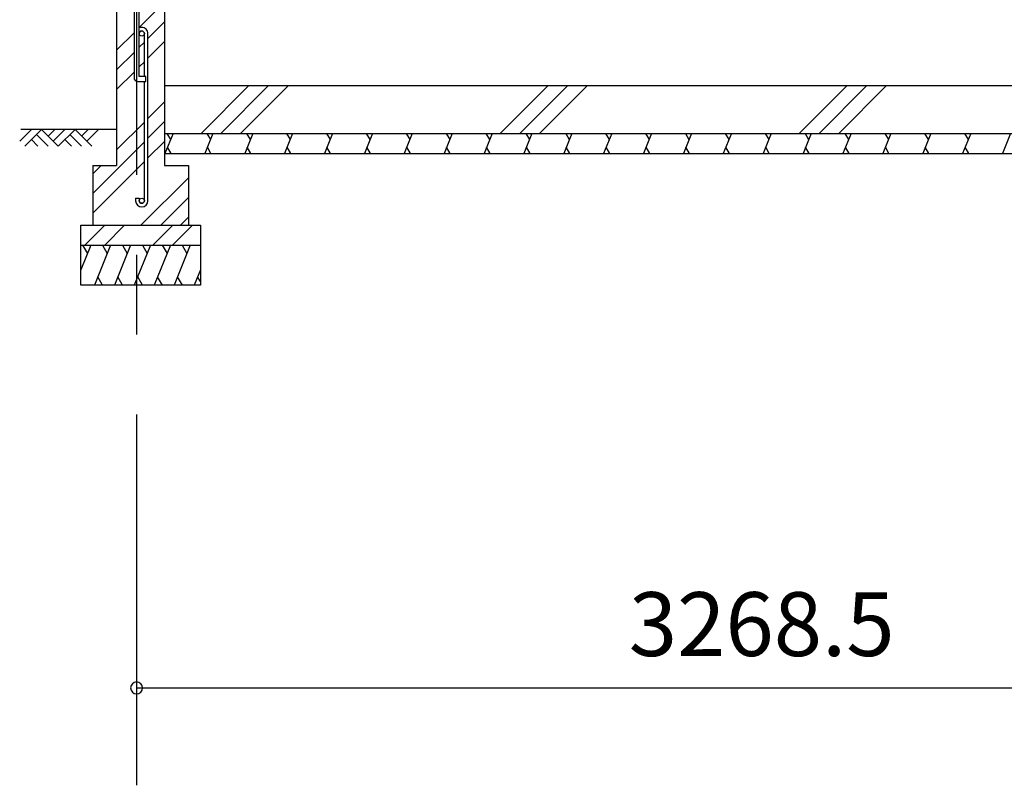
# Model space of a CAD drawing. Extents: x 868 to 32815, y 310 to 22484.
# Drawn here: x 13777 to 16246, y 3953 to 5872 of the extents above; entities that cross this region are included whole.
import ezdxf

# ---------------------------------------------------------------- set-up
doc = ezdxf.new("R2010")
doc.units = 0
doc.header["$LTSCALE"] = 80
doc.header["$MEASUREMENT"] = 0
doc.linetypes.add('CENTER2', pattern=[20, 12.5, -2.5, 2.5, -2.5])
doc.layers.get('0').update_dxf_attribs({"linetype": 'CONTINUOUS'})
for name, color, linetype in [('0-C', 7, 'CONTINUOUS'), ('2-0', 7, 'CONTINUOUS'), ('2-1', 7, 'CONTINUOUS'), ('SUNPOU', 4, 'CONTINUOUS')]:
    doc.layers.add(name, color=color, linetype=linetype)
doc.styles.get("Standard").update_dxf_attribs({"font": 'txt', "bigfont": 'BIGFONT'})

msp = doc.modelspace()

# ---------------------------------------------------------------- linework, layer by layer
at = {"color": 0, "linetype": 'ByBlock'}
for start, end in [(0, 180), (180, 0)]:
    msp.add_arc((14070.2, 4196.8), 15, start, end, dxfattribs=at)
at = {"layer": '0-C', "color": 6, "linetype": 'Continuous'}
for p, q in [((14076.7, 5852.2), (14121.2, 5896.7)), ((14098.7, 5824.7), (14140.2, 5866.2)), ((14020.2, 5795.7), (14063.7, 5839.2)), ((14076.7, 5802.7), (14089.7, 5815.7)), ((14098.7, 5775.3), (14140.2, 5816.7)), ((14020.2, 5746.2), (14063.7, 5789.7)), ((14076.7, 5753.2), (14089.7, 5766.3)), ((14020.2, 5696.8), (14063.7, 5740.2)), ((14231.8, 5586.7), (14351.8, 5706.7)), ((14281.3, 5586.7), (14401.3, 5706.7)), ((14330.8, 5586.7), (14450.8, 5706.7)), ((14981.8, 5586.7), (15101.8, 5706.7)), ((15031.3, 5586.7), (15151.3, 5706.7)), ((15080.8, 5586.7), (15200.8, 5706.7)), ((15731.8, 5586.7), (15851.8, 5706.7)), ((15781.3, 5586.7), (15901.3, 5706.7)), ((15830.8, 5586.7), (15950.8, 5706.7)), ((14098.7, 5624.2), (14140.2, 5665.7)), ((14020.2, 5545.7), (14089.7, 5615.2)), ((14098.7, 5574.7), (14140.2, 5616.2)), ((13960.2, 5436.3), (14089.7, 5565.7)), ((14098.7, 5525.3), (14140.2, 5566.7)), ((13960.2, 5386.8), (14089.7, 5516.3)), ((13960.2, 5485.7), (13981.2, 5506.7)), ((14081.2, 5356.7), (14200.2, 5475.7)), ((14130.7, 5356.7), (14200.2, 5426.2)), ((14180.2, 5356.7), (14200.2, 5376.7)), ((13940.7, 5306.7), (13990.7, 5356.7)), ((13990.2, 5306.7), (14040.2, 5356.7)), ((14110.7, 5306.7), (14160.7, 5356.7)), ((14160.2, 5306.7), (14210.2, 5356.7))]:
    msp.add_line(p, q, dxfattribs=at)
at = {"layer": '2-0', "color": 3, "linetype": 'Continuous'}
for p, q in [((14063.7, 5926.8), (14063.7, 5726.7)), ((14076.7, 5729.7), (14076.7, 5926.8)), ((14020.2, 5896.7), (14020.2, 5506.7)), ((14140.2, 5896.7), (14140.2, 5506.7)), ((14089.7, 5729.7), (14089.7, 5837)), ((14098.7, 5418), (14098.7, 5837)), ((14093.7, 5729.7), (14076.7, 5729.7)), ((14093.7, 5716.7), (14093.7, 5729.7)), ((14073.7, 5716.7), (14093.7, 5716.7)), ((14089.7, 5418), (14089.7, 5716.7)), ((14140.2, 5706.7), (14140.2, 5556.7)), ((14140.2, 5706.7), (19135.2, 5706.7)), ((14140.2, 5586.7), (19135.2, 5586.7)), ((14140.2, 5536.7), (19135.2, 5536.7)), ((13960.2, 5506.7), (14020.2, 5506.7)), ((13960.2, 5506.7), (13960.2, 5356.7)), ((14140.2, 5506.7), (14200.2, 5506.7)), ((14200.2, 5506.7), (14200.2, 5356.7)), ((14067.7, 5424.5), (14076.7, 5424.5)), ((14067.7, 5424.5), (14067.7, 5418)), ((14076.7, 5424.5), (14076.7, 5418)), ((13930.2, 5356.7), (14230.2, 5356.7)), ((13930.2, 5206.7), (13930.2, 5356.7)), ((14230.2, 5356.7), (14230.2, 5206.7)), ((13930.2, 5306.7), (14230.2, 5306.7)), ((14230.2, 5206.7), (13930.2, 5206.7))]:
    msp.add_line(p, q, dxfattribs=at)
at = {"layer": '2-0', "color": 6, "linetype": 'Continuous'}
for p, q in [((13777.1, 5567.5), (13806.3, 5596.7)), ((14020.2, 5596.7), (13780, 5596.7)), ((13789.8, 5554.8), (13831.8, 5596.7)), ((13819.1, 5584), (13848.3, 5554.8)), ((13831.8, 5596.7), (13873.8, 5554.8)), ((13848.3, 5580.2), (13864.9, 5596.7)), ((13861.1, 5567.5), (13890.3, 5596.7)), ((13873.8, 5554.8), (13915.8, 5596.7)), ((13903.1, 5584), (13932.4, 5554.8)), ((13915.8, 5596.7), (13957.8, 5554.8)), ((13932.4, 5580.2), (13948.9, 5596.7)), ((13945.1, 5567.5), (13974.3, 5596.7)), ((13806.3, 5571.3), (13822.9, 5554.8)), ((13890.3, 5571.3), (13906.9, 5554.8))]:
    msp.add_line(p, q, dxfattribs=at)
at = {"layer": '2-0', "color": 2, "linetype": 'Continuous'}
for p, q in [((14161.5, 5586.7), (14141.3, 5536.7)), ((14146.1, 5586.7), (14155.2, 5571.1)), ((14261.5, 5586.7), (14241.3, 5536.7)), ((14246.1, 5586.7), (14255.2, 5571.1)), ((14361.5, 5586.7), (14341.3, 5536.7)), ((14346.1, 5586.7), (14355.2, 5571.1)), ((14461.5, 5586.7), (14441.3, 5536.7)), ((14446.1, 5586.7), (14455.2, 5571.1)), ((14561.5, 5586.7), (14541.3, 5536.7)), ((14546.2, 5586.7), (14555.2, 5571.1)), ((14661.5, 5586.7), (14641.3, 5536.7)), ((14646.2, 5586.7), (14655.2, 5571.1)), ((14761.5, 5586.7), (14741.3, 5536.7)), ((14746.2, 5586.7), (14755.2, 5571.1)), ((14861.5, 5586.7), (14841.3, 5536.7)), ((14846.2, 5586.7), (14855.2, 5571.1)), ((14961.5, 5586.7), (14941.3, 5536.7)), ((14946.2, 5586.7), (14955.2, 5571.1)), ((15061.5, 5586.7), (15041.3, 5536.7)), ((15046.2, 5586.7), (15055.2, 5571.1)), ((15161.5, 5586.7), (15141.3, 5536.7)), ((15146.2, 5586.7), (15155.2, 5571.1)), ((15261.5, 5586.7), (15241.3, 5536.7)), ((15246.2, 5586.7), (15255.2, 5571.1)), ((15361.5, 5586.7), (15341.3, 5536.7)), ((15346.2, 5586.7), (15355.2, 5571.1)), ((15461.5, 5586.7), (15441.3, 5536.7)), ((15446.2, 5586.7), (15455.2, 5571.1)), ((15561.6, 5586.7), (15541.3, 5536.7)), ((15546.2, 5586.7), (15555.2, 5571.1)), ((15661.6, 5586.7), (15641.3, 5536.7)), ((15646.2, 5586.7), (15655.2, 5571.1)), ((15761.6, 5586.7), (15741.4, 5536.7)), ((15746.2, 5586.7), (15755.2, 5571.1)), ((15861.6, 5586.7), (15841.4, 5536.7)), ((15846.2, 5586.7), (15855.2, 5571.1)), ((15961.6, 5586.7), (15941.4, 5536.7)), ((15946.2, 5586.7), (15955.3, 5571.1)), ((16061.6, 5586.7), (16041.4, 5536.7)), ((16046.2, 5586.7), (16055.3, 5571.1)), ((16161.6, 5586.7), (16141.4, 5536.7)), ((16146.2, 5586.7), (16155.3, 5571.1)), ((16261.6, 5586.7), (16241.4, 5536.7)), ((14156.6, 5536.7), (14147.6, 5552.4)), ((14256.6, 5536.7), (14247.6, 5552.4)), ((14356.6, 5536.7), (14347.6, 5552.4)), ((14456.6, 5536.7), (14447.6, 5552.4)), ((14556.6, 5536.7), (14547.6, 5552.4)), ((14656.7, 5536.7), (14647.6, 5552.4)), ((14756.7, 5536.7), (14747.6, 5552.4)), ((14856.7, 5536.7), (14847.6, 5552.4)), ((14956.7, 5536.7), (14947.6, 5552.4)), ((15056.7, 5536.7), (15047.6, 5552.4)), ((15156.7, 5536.7), (15147.6, 5552.4)), ((15256.7, 5536.7), (15247.6, 5552.4)), ((15356.7, 5536.7), (15347.7, 5552.4)), ((15456.7, 5536.7), (15447.7, 5552.4)), ((15556.7, 5536.7), (15547.7, 5552.4)), ((15656.7, 5536.7), (15647.7, 5552.4)), ((15756.7, 5536.7), (15747.7, 5552.4)), ((15856.7, 5536.7), (15847.7, 5552.4)), ((15956.7, 5536.7), (15947.7, 5552.4)), ((16056.7, 5536.7), (16047.7, 5552.4)), ((16156.7, 5536.7), (16147.7, 5552.4)), ((13955.2, 5306.7), (13930.2, 5244.8)), ((13934.8, 5306.7), (13946.8, 5286)), ((14004.9, 5306.7), (13964.5, 5206.7)), ((13984.6, 5306.7), (13996.5, 5286)), ((14054.9, 5306.7), (14014.5, 5206.7)), ((14034.6, 5306.7), (14046.5, 5286)), ((14104.9, 5306.7), (14064.5, 5206.7)), ((14084.6, 5306.7), (14096.5, 5286)), ((14154.9, 5306.7), (14114.5, 5206.7)), ((14134.6, 5306.7), (14146.5, 5286)), ((14204.9, 5306.7), (14164.5, 5206.7)), ((14184.6, 5306.7), (14196.5, 5286)), ((14230.2, 5244.8), (14214.8, 5206.7)), ((13984.8, 5206.7), (13972.9, 5227.5)), ((14034.9, 5206.7), (14022.9, 5227.5)), ((14084.8, 5206.7), (14072.9, 5227.5)), ((14134.8, 5206.7), (14122.9, 5227.5)), ((14184.9, 5206.7), (14172.9, 5227.5)), ((14230.2, 5215.3), (14223.1, 5227.5))]:
    msp.add_line(p, q, dxfattribs=at)
at = {"layer": '2-0', "color": 3, "linetype": 'Continuous'}
for centre in [(14083.2, 5837), (14083.2, 5418)]:
    msp.add_circle(centre, 6.5, dxfattribs=at)
for centre, radius, start, end in [((14083.2, 5837), 15.5, 90, 114.7939), ((14083.2, 5837), 15.5, 359.9588, 90), ((14083.2, 5837), 6.5, 90, 180), ((14083.2, 5837), 6.5, 0.1147, 90), ((14073.7, 5726.7), 10, 180, 270), ((14083.2, 5418), 15.5, 180, 270), ((14083.2, 5418), 6.5, 180, 270), ((14083.2, 5418), 6.5, 270, 0), ((14083.2, 5418), 15.5, 270, 0)]:
    msp.add_arc(centre, radius, start, end, dxfattribs=at)
at = {"layer": '2-1', "color": 6, "linetype": 'CENTER2'}
msp.add_line((14070.2, 8082.5), (14070.2, 3952.8), dxfattribs=at)
at = {"layer": 'SUNPOU', "color": 4, "linetype": 'Continuous'}
for p, q in [((14070.2, 4363.1), (14070.2, 4284.6)), ((14070.2, 4196.8), (17338.7, 4196.8)), ((14070.2, 4195.3), (14070.2, 4116.8))]:
    msp.add_line(p, q, dxfattribs=at)

# ---------------------------------------------------------------- texts
at = {"color": 7, "linetype": 'Continuous'}
msp.add_text('3268.5', height=160, dxfattribs=at).set_placement((15304.4, 4276.8))

doc.saveas('drawing.dxf')
